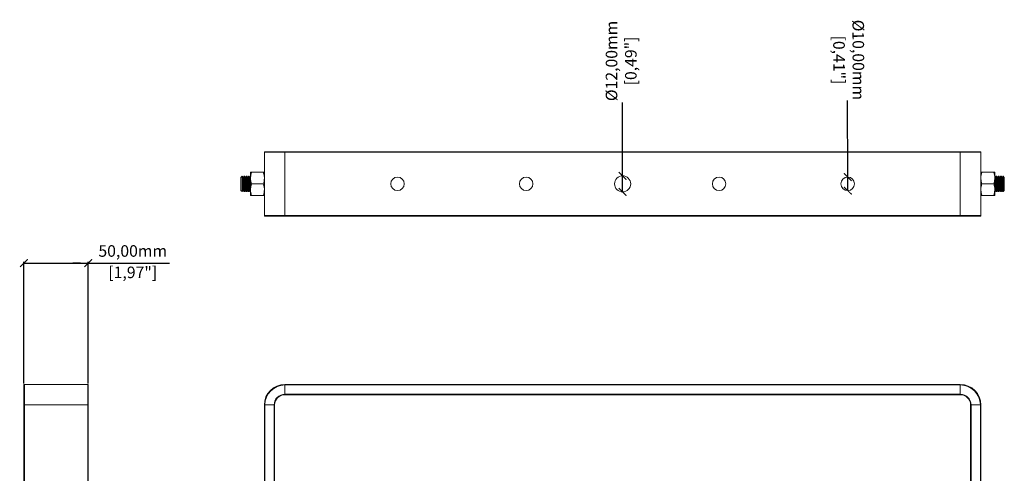
# Model space of a CAD drawing. Units: millimetres. Extents: x 142 to 1816, y 890 to 2063.
# Drawn here: x 252 to 1018, y 1537 to 1890 of the extents above; entities that cross this region are included whole.
import ezdxf

# ---------------------------------------------------------------- set-up
doc = ezdxf.new("R2010")
doc.units = ezdxf.units.MM
doc.header["$PDSIZE"] = -1
doc.layers.get('Defpoints').update_dxf_attribs({"color": 5})
doc.layers.add('CDDYA12B', color=7, linetype='Continuous')
doc.layers.add('Dims', color=5, linetype='Continuous')
doc.dimstyles.new('ISO-25', dxfattribs={"dimtxt": 2.5, "dimasz": 2.5, "dimexe": 1.25, "dimexo": 0.625, "dimtad": 1, "dimtxsty": 'Standard', "dimcen": 2.5, "dimadec": 0, "dimazin": 0, "dimtfac": 1, "dimtmove": 0, "dimatfit": 3, "dimfxl": 1, "dimarcsym": 0})

# ---------------------------------------------------------------- blocks, each defined once
blk = doc.blocks.new('_ArchTick')
at = {"color": 0, "linetype": 'ByBlock', "const_width": 0.15}
blk.add_lwpolyline([(-0.5, -0.5), (0.5, 0.5)], dxfattribs=at)
blk = doc.blocks.new('*D129')
at = {"layer": 'Defpoints', "color": 0}
for p in [(305.52, 1700.44), (255.52, 1605.71), (305.52, 1605.71)]:
    blk.add_point(p, dxfattribs=at)
at = {"layer": 'Dims', "color": 0, "lineweight": -2}
for p, q in [((255.52, 1606.71), (255.52, 1701.44)), ((255.52, 1700.44), (305.52, 1700.44)), ((299.52, 1700.44), (293.52, 1700.44)), ((305.52, 1606.71), (305.52, 1701.44)), ((305.52, 1700.44), (368.67, 1700.44))]:
    blk.add_line(p, q, dxfattribs=at)
at = {"layer": 'Dims', "color": 0, "lineweight": -2, "xscale": 6, "yscale": 6, "zscale": 6, "rotation": 180}
blk.add_blockref('_ArchTick', (255.52, 1700.44), dxfattribs=at)
at = {"layer": 'Dims', "color": 0, "lineweight": -2, "xscale": 6, "yscale": 6, "zscale": 6}
blk.add_blockref('_ArchTick', (305.52, 1700.44), dxfattribs=at)
at = {"layer": 'Dims', "color": 7, "char_height": 9, "attachment_point": 5}
for s, insert in [('50,00mm', (340.09, 1708.76)), ('[1,97"]', (340.09, 1692.11))]:
    blk.add_mtext(s, dxfattribs=dict(at, insert=insert))
blk = doc.blocks.new('*D136')
at = {"layer": 'Defpoints', "color": 0}
for p in [(720.89, 1768.38), (720.89, 1755.88)]:
    blk.add_point(p, dxfattribs=at)
at = {"layer": 'Dims', "color": 0, "lineweight": -2}
for p, q in [((720.89, 1768.38), (720.92, 1825.44)), ((720.89, 1755.88), (720.89, 1768.38)), ((720.89, 1755.88), (720.89, 1755.88))]:
    blk.add_line(p, q, dxfattribs=at)
at = {"layer": 'Dims', "color": 0, "lineweight": -2, "xscale": 6, "yscale": 6, "zscale": 6}
for p, rotation in [((720.89, 1768.38), 269.9736939110801), ((720.89, 1755.88), 89.97369391108009)]:
    blk.add_blockref('_ArchTick', p, dxfattribs=dict(at, rotation=rotation))
at = {"layer": 'Dims', "color": 7, "insert": (720.94, 1857.76), "char_height": 9, "attachment_point": 5, "rotation": 89.97369}
blk.add_mtext('%%c12,00mm\\P [0,49"]', dxfattribs=at)
blk = doc.blocks.new('*D137')
at = {"layer": 'Defpoints', "color": 0}
for p in [(895.87, 1767.38), (895.91, 1756.88)]:
    blk.add_point(p, dxfattribs=at)
at = {"layer": 'Dims', "color": 0, "lineweight": -2}
for p, q in [((895.87, 1767.38), (895.62, 1826.98)), ((895.91, 1756.88), (895.87, 1767.38)), ((895.91, 1756.88), (895.91, 1756.88))]:
    blk.add_line(p, q, dxfattribs=at)
at = {"layer": 'Dims', "color": 0, "lineweight": -2, "xscale": 6, "yscale": 6, "zscale": 6}
for p, rotation in [((895.87, 1767.38), 270.2383908524965), ((895.91, 1756.88), 90.23839085249648)]:
    blk.add_blockref('_ArchTick', p, dxfattribs=dict(at, rotation=rotation))
at = {"layer": 'Dims', "color": 7, "insert": (895.49, 1858.55), "char_height": 9, "attachment_point": 5, "rotation": 270.23839}
blk.add_mtext('%%c10,00mm\\P [0,41"]', dxfattribs=at)

msp = doc.modelspace()

# ---------------------------------------------------------------- linework, layer by layer
at = {"layer": 'CDDYA12B', "color": 7, "linetype": 'Continuous', "lineweight": 15}
for p, q in [((458.392, 1786.731), (442.392, 1786.731)), ((442.392, 1737.531), (442.392, 1786.731)), ((442.792, 1787.131), (458.392, 1787.131)), ((458.392, 1786.731), (458.392, 1787.131)), ((458.392, 1787.131), (983.392, 1787.131)), ((458.392, 1737.531), (458.392, 1786.731)), ((983.392, 1786.731), (458.392, 1786.731)), ((983.392, 1786.731), (983.392, 1787.131)), ((983.392, 1787.131), (998.992, 1787.131)), ((999.392, 1786.731), (983.392, 1786.731)), ((983.392, 1737.531), (983.392, 1786.731)), ((999.392, 1737.531), (999.392, 1786.731)), ((425.156, 1768.131), (424.192, 1767.167)), ((425.267, 1768.131), (425.156, 1768.131)), ((425.156, 1768.131), (425.156, 1756.131)), ((425.942, 1767.167), (425.267, 1768.131)), ((425.267, 1768.131), (425.267, 1756.131)), ((426.617, 1768.131), (425.942, 1767.167)), ((427.017, 1768.131), (426.617, 1768.131)), ((426.617, 1768.131), (426.617, 1756.131)), ((427.692, 1767.167), (427.017, 1768.131)), ((427.017, 1768.131), (427.017, 1756.131)), ((428.367, 1768.131), (427.692, 1767.167)), ((428.767, 1768.131), (428.367, 1768.131)), ((428.367, 1768.131), (428.367, 1756.131)), ((429.442, 1767.167), (428.767, 1768.131)), ((428.767, 1768.131), (428.767, 1756.131)), ((430.117, 1768.131), (429.442, 1767.167)), ((430.517, 1768.131), (430.117, 1768.131)), ((430.117, 1768.131), (430.117, 1756.131)), ((431.192, 1767.167), (430.517, 1768.131)), ((430.517, 1768.131), (430.517, 1756.131)), ((431.592, 1771.131), (432.396, 1771.131)), ((431.592, 1766.631), (431.592, 1771.131)), ((441.588, 1771.131), (432.396, 1771.131)), ((442.392, 1771.131), (441.588, 1771.131)), ((999.392, 1771.131), (1000.196, 1771.131)), ((1000.196, 1771.131), (1009.388, 1771.131)), ((1010.192, 1771.131), (1009.388, 1771.131)), ((1010.192, 1771.131), (1010.192, 1766.631)), ((1011.267, 1768.131), (1010.592, 1767.167)), ((1011.667, 1768.131), (1011.267, 1768.131)), ((1011.267, 1756.131), (1011.267, 1768.131)), ((1012.342, 1767.167), (1011.667, 1768.131)), ((1011.667, 1756.131), (1011.667, 1768.131)), ((1013.017, 1768.131), (1012.342, 1767.167)), ((1013.417, 1768.131), (1013.017, 1768.131)), ((1013.017, 1756.131), (1013.017, 1768.131)), ((1014.092, 1767.167), (1013.417, 1768.131)), ((1013.417, 1756.131), (1013.417, 1768.131)), ((1014.767, 1768.131), (1014.092, 1767.167)), ((1015.167, 1768.131), (1014.767, 1768.131)), ((1014.767, 1756.131), (1014.767, 1768.131)), ((1015.842, 1767.167), (1015.167, 1768.131)), ((1015.167, 1756.131), (1015.167, 1768.131)), ((1016.517, 1768.131), (1015.842, 1767.167)), ((1016.628, 1768.131), (1016.517, 1768.131)), ((1016.517, 1756.131), (1016.517, 1768.131)), ((1017.592, 1767.167), (1016.628, 1768.131)), ((1016.628, 1756.131), (1016.628, 1768.131)), ((424.192, 1767.167), (424.192, 1757.095)), ((425.942, 1767.167), (425.942, 1757.095)), ((427.692, 1767.167), (427.692, 1757.095)), ((429.442, 1767.167), (429.442, 1757.095)), ((431.592, 1767.738), (431.192, 1767.167)), ((431.192, 1767.167), (431.192, 1757.095)), ((431.592, 1757.631), (431.592, 1766.631)), ((441.588, 1762.131), (432.396, 1762.131)), ((1000.196, 1762.131), (1009.388, 1762.131)), ((1010.592, 1767.167), (1010.192, 1767.738)), ((1010.192, 1766.631), (1010.192, 1757.631)), ((1010.592, 1757.095), (1010.592, 1767.167)), ((1012.342, 1757.095), (1012.342, 1767.167)), ((1014.092, 1757.095), (1014.092, 1767.167)), ((1015.842, 1757.095), (1015.842, 1767.167)), ((1017.592, 1757.095), (1017.592, 1767.167)), ((424.192, 1757.095), (425.156, 1756.131)), ((425.156, 1756.131), (425.267, 1756.131)), ((425.267, 1756.131), (425.942, 1757.095)), ((425.942, 1757.095), (426.617, 1756.131)), ((426.617, 1756.131), (427.017, 1756.131)), ((427.017, 1756.131), (427.692, 1757.095)), ((427.692, 1757.095), (428.367, 1756.131)), ((428.367, 1756.131), (428.767, 1756.131)), ((428.767, 1756.131), (429.442, 1757.095)), ((429.442, 1757.095), (430.117, 1756.131)), ((430.117, 1756.131), (430.517, 1756.131)), ((430.517, 1756.131), (431.192, 1757.095)), ((431.192, 1757.095), (431.592, 1756.524)), ((431.592, 1753.131), (431.592, 1757.631)), ((431.592, 1753.131), (432.396, 1753.131)), ((441.588, 1753.131), (432.396, 1753.131)), ((442.392, 1753.131), (441.588, 1753.131)), ((999.392, 1753.131), (1000.196, 1753.131)), ((1000.196, 1753.131), (1009.388, 1753.131)), ((1010.192, 1753.131), (1009.388, 1753.131)), ((1010.192, 1757.631), (1010.192, 1753.131)), ((1010.192, 1756.524), (1010.592, 1757.095)), ((1010.592, 1757.095), (1011.267, 1756.131)), ((1011.267, 1756.131), (1011.667, 1756.131)), ((1011.667, 1756.131), (1012.342, 1757.095)), ((1012.342, 1757.095), (1013.017, 1756.131)), ((1013.017, 1756.131), (1013.417, 1756.131)), ((1013.417, 1756.131), (1014.092, 1757.095)), ((1014.092, 1757.095), (1014.767, 1756.131)), ((1014.767, 1756.131), (1015.167, 1756.131)), ((1015.167, 1756.131), (1015.842, 1757.095)), ((1015.842, 1757.095), (1016.517, 1756.131)), ((1016.517, 1756.131), (1016.628, 1756.131)), ((1016.628, 1756.131), (1017.592, 1757.095)), ((442.392, 1737.531), (458.392, 1737.531)), ((458.392, 1737.531), (983.392, 1737.531)), ((458.392, 1737.131), (458.392, 1737.531)), ((983.392, 1737.531), (999.392, 1737.531)), ((983.392, 1737.131), (983.392, 1737.531)), ((458.392, 1737.131), (442.792, 1737.131)), ((983.392, 1737.131), (458.392, 1737.131)), ((998.992, 1737.131), (983.392, 1737.131)), ((255.518, 1590.106), (255.518, 1605.706)), ((255.918, 1606.106), (255.918, 1590.106)), ((305.118, 1606.106), (255.918, 1606.106)), ((305.118, 1590.106), (305.118, 1606.106)), ((305.518, 1605.706), (305.518, 1590.106)), ((458.392, 1605.706), (458.392, 1606.106)), ((458.392, 1606.106), (983.392, 1606.106)), ((983.392, 1605.706), (458.392, 1605.706)), ((458.392, 1605.706), (458.392, 1598.506)), ((983.392, 1605.706), (983.392, 1606.106)), ((983.392, 1598.506), (983.392, 1605.706)), ((458.392, 1598.106), (458.392, 1598.506)), ((458.392, 1598.506), (983.392, 1598.506)), ((983.392, 1598.106), (458.392, 1598.106)), ((983.392, 1598.106), (983.392, 1598.506)), ((255.518, 1371.106), (255.518, 1590.106)), ((255.918, 1590.106), (255.518, 1590.106)), ((305.118, 1590.106), (255.918, 1590.106)), ((255.918, 1590.106), (255.918, 1371.106)), ((305.118, 1371.106), (305.118, 1590.106)), ((305.118, 1590.106), (305.518, 1590.106)), ((305.518, 1590.106), (305.518, 1371.106)), ((442.392, 1590.106), (442.792, 1590.106)), ((442.392, 1371.106), (442.392, 1590.106)), ((442.792, 1590.106), (442.792, 1371.106)), ((449.992, 1590.106), (442.792, 1590.106)), ((449.992, 1371.106), (449.992, 1590.106)), ((449.992, 1590.106), (450.392, 1590.106)), ((450.392, 1590.106), (450.392, 1371.106)), ((991.392, 1371.106), (991.392, 1590.106)), ((991.392, 1590.106), (991.792, 1590.106)), ((998.992, 1590.106), (991.792, 1590.106)), ((991.792, 1590.106), (991.792, 1371.106)), ((998.992, 1371.106), (998.992, 1590.106)), ((998.992, 1590.106), (999.392, 1590.106)), ((999.392, 1590.106), (999.392, 1371.106))]:
    msp.add_line(p, q, dxfattribs=at)
at = {"layer": 'CDDYA12B', "color": 7, "linetype": 'Continuous', "lineweight": 15, "flags": 128}
for points in [[(432.396, 1771.131), (431.813, 1768.927), (431.592, 1766.631)], [(441.588, 1771.131), (442.171, 1768.927), (442.392, 1766.631)], [(432.396, 1762.131), (431.813, 1759.927), (431.592, 1757.631)], [(441.588, 1762.131), (442.171, 1759.927), (442.392, 1757.631)], [(1000.196, 1762.131), (999.613, 1764.336), (999.392, 1766.631)], [(1009.388, 1762.131), (1009.971, 1764.336), (1010.192, 1766.631)], [(1000.196, 1753.131), (999.613, 1755.336), (999.392, 1757.631)], [(1009.388, 1753.131), (1009.971, 1755.336), (1010.192, 1757.631)]]:
    msp.add_lwpolyline(points, dxfattribs=at)
at = {"layer": 'CDDYA12B', "color": 7, "linetype": 'Continuous', "lineweight": 15}
for centre, radius in [((720.892, 1762.131), 6.25), ((545.892, 1762.131), 5.25), ((645.892, 1762.131), 5.25), ((795.892, 1762.131), 5.25), ((895.892, 1762.131), 5.25)]:
    msp.add_circle(centre, radius, dxfattribs=at)
for centre, radius, start, end in [((442.792, 1786.731), 0.4, 90, 180), ((998.992, 1786.731), 0.4, 0, 90), ((1013.031, 1766.517), 13.639, 160.225322, 179.519005), ((996.546, 1766.515), 13.647, 0.486283, 19.769391), ((445.234, 1766.746), 13.642, 180.48339, 199.772766), ((428.75, 1766.746), 13.642, 340.227206, 359.516661), ((1013.031, 1757.517), 13.639, 160.225247, 179.519079), ((996.546, 1757.515), 13.647, 0.486208, 19.769465), ((445.234, 1757.746), 13.642, 180.48339, 199.772766), ((428.75, 1757.746), 13.642, 340.227206, 359.516661), ((442.792, 1737.531), 0.4, 180, 270), ((998.992, 1737.531), 0.4, 270, 0), ((255.918, 1605.706), 0.4, 90, 180), ((305.118, 1605.706), 0.4, 0, 90), ((458.392, 1590.106), 16, 90, 180), ((458.392, 1590.106), 15.6, 90, 180), ((983.392, 1590.106), 16, 0, 90), ((983.392, 1590.106), 15.6, 0, 90), ((458.392, 1590.106), 8.4, 90, 180), ((458.392, 1590.106), 8, 90, 180), ((983.392, 1590.106), 8.4, 0, 90), ((983.392, 1590.106), 8, 0, 90)]:
    msp.add_arc(centre, radius, start, end, dxfattribs=at)

# ---------------------------------------------------------------- dimensions: what is measured, and where the dimension line sits
at = {"layer": 'Dims'}
for p1, p2, picture, middle in [((720.889, 1755.881), (720.895, 1768.381), '*D136', (720.936, 1857.76)), ((895.914, 1756.881), (895.87, 1767.381), '*D137', (895.491, 1858.553))]:
    dim = msp.add_diameter_dim_2p(p1=p1, p2=p2, dimstyle='ISO-25', override={"dimtxt": 9, "dimasz": 6, "dimexe": 1, "dimexo": 1, "dimgap": 3.074, "dimtad": 0, "dimrnd": 1, "dimzin": 0, "dimpost": 'mm\\X', "dimblk": 'ArchTick', "dimclrt": 7, "dimtzin": 0}, dxfattribs=at)
    dim.commit()
    dim.dimension.update_dxf_attribs({"geometry": picture, "text_midpoint": middle, "dimtype": 163})
dim = msp.add_linear_dim(base=(305.518, 1700.437), p1=(255.518, 1605.706), p2=(305.518, 1605.706), dimstyle='ISO-25', override={"dimtxt": 9, "dimasz": 6, "dimexe": 1, "dimexo": 1, "dimgap": 3.074, "dimtad": 0, "dimrnd": 1, "dimzin": 0, "dimpost": 'mm\\X', "dimblk": 'ArchTick', "dimclrt": 7, "dimtzin": 0}, dxfattribs=at)
dim.commit()
dim.dimension.update_dxf_attribs({"geometry": '*D129', "text_midpoint": (340.092, 1708.761)})

doc.saveas('drawing.dxf')
